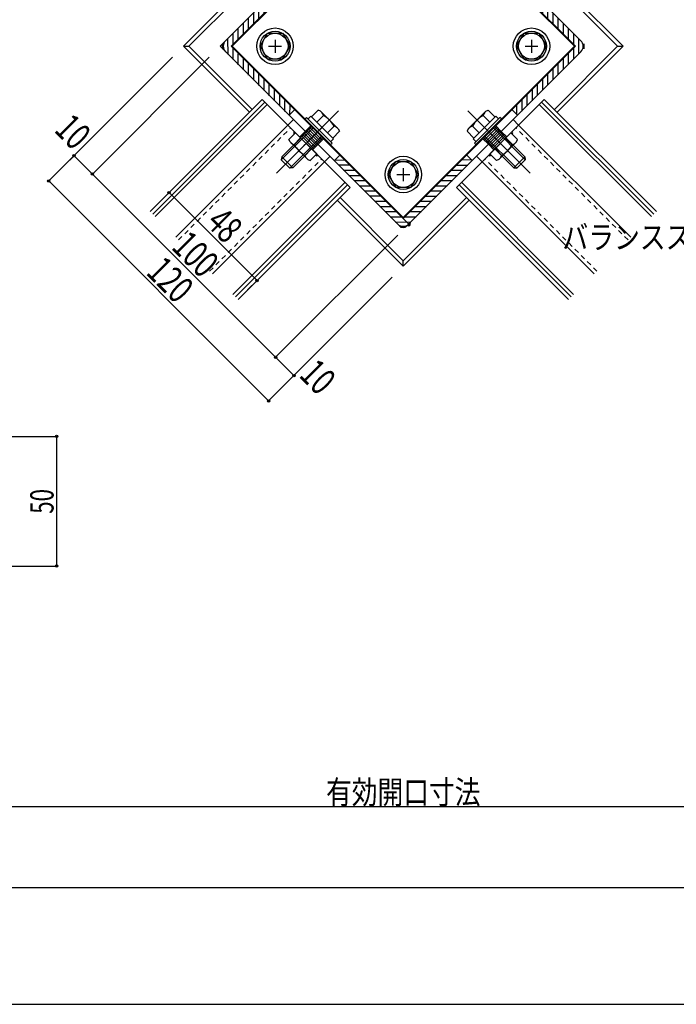
# Model space of a CAD drawing. Extents: x -210 to 210, y -148 to 148.
# Drawn here: x -49 to 35, y -148 to -22 of the extents above; entities that cross this region are included whole.
import ezdxf
from ezdxf.enums import TextEntityAlignment as Align

# ---------------------------------------------------------------- set-up
doc = ezdxf.new("R2010")
doc.units = 0
doc.header["$LTSCALE"] = 10
doc.header["$PDMODE"] = 32
doc.header["$PDSIZE"] = 0.3
doc.linetypes.add('DASHDOT', pattern=[0.5375, 0.375, -0.05, 0.0625, -0.05])
doc.linetypes.add('DOT', pattern=[0.1125, 0.0625, -0.05])
for name, color, linetype in [('St', 127, 'CONTINUOUS'), ('ボルト／ビス', 64, 'CONTINUOUS'), ('型材断面', 47, 'CONTINUOUS'), ('寸法', 80, 'CONTINUOUS'), ('文字', 79, 'CONTINUOUS'), ('曲げ物', 111, 'CONTINUOUS'), ('補助線', 16, 'DOT'), ('通り芯', 15, 'CONTINUOUS')]:
    doc.layers.add(name, color=color, linetype=linetype)
doc.styles.add('TextStyle03', font='MONOTXT', dxfattribs={"height": 1, "bigfont": 'BIGFONT'})

# ---------------------------------------------------------------- blocks, each defined once
blk = doc.blocks.new('*GRP_0001')
at = {"layer": '型材断面', "linetype": 'CONTINUOUS'}
blk.add_line((195, -133.5), (-185, -133.5), dxfattribs=at)
blk = doc.blocks.new('*GRP_0046')
at = {"layer": 'ボルト／ビス', "linetype": 'CONTINUOUS'}
for p, q in [((11.131395, -39.14309), (13.85305, -36.421435)), ((14.71331, -37.281695), (13.85305, -36.421435)), ((14.569055, -37.59105), (12.301008, -39.859098)), ((14.032895, -37.962108), (13.172638, -37.101847)), ((14.569055, -37.59105), (14.71331, -37.281695)), ((11.991653, -40.00335), (11.131395, -39.14309)), ((12.672068, -39.322937), (11.811808, -38.462677)), ((12.301008, -39.859098), (11.991653, -40.00335))]:
    blk.add_line(p, q, dxfattribs=at)
for centre, radius, start, end in [((10.589619, -35.879659), 4.024022, 301.165002, 328.834985), ((13.713344, -36.962143), 1.049784, 287.721967, 315), ((11.672102, -39.003384), 1.049784, 315, 342.278033)]:
    blk.add_arc(centre, radius, start, end, dxfattribs=at)
blk = doc.blocks.new('*GRP_0047')
at = {"layer": 'ボルト／ビス', "linetype": 'CONTINUOUS'}
for p, q in [((8.320292, -33.610333), (16.334167, -41.62421)), ((10.632827, -33.65482), (8.364783, -35.922868)), ((10.632827, -33.65482), (10.942182, -33.510565)), ((10.942182, -33.510565), (11.80244, -34.370825)), ((8.986505, -37.18676), (11.896723, -34.276545)), ((9.14525, -37.735123), (12.445082, -34.43529)), ((9.357382, -37.947253), (12.657215, -34.647422)), ((10.261767, -34.190978), (11.122027, -35.051238)), ((12.250275, -34.630098), (11.896723, -34.276545)), ((12.657215, -34.647422), (12.445082, -34.43529)), ((8.364783, -35.922868), (8.220528, -36.23222)), ((8.220528, -36.23222), (9.080785, -37.09248)), ((8.90094, -35.551807), (9.7612, -36.412068)), ((10.795165, -36.085207), (10.441612, -35.731653)), ((11.549412, -35.755223), (15.697775, -39.903582)), ((11.714405, -35.590232), (15.627062, -39.502888)), ((9.340057, -37.540312), (8.986505, -37.18676)), ((9.357382, -37.947253), (9.14525, -37.735123)), ((10.30019, -37.004445), (14.212847, -40.917102)), ((10.465185, -36.839452), (14.613545, -40.987813)), ((15.627062, -39.502888), (14.212847, -40.917102)), ((15.697775, -39.903582), (14.613545, -40.987813)), ((15.627062, -39.502888), (15.697775, -39.903582)), ((14.212847, -40.917102), (14.613545, -40.987813))]:
    blk.add_line(p, q, dxfattribs=at)
for centre, radius, start, end in [((11.261735, -34.510532), 1.049784, 135, 162.278033), ((12.344218, -37.634257), 4.024022, 121.165015, 148.834998), ((9.220494, -36.551773), 1.049784, 107.721967, 135)]:
    blk.add_arc(centre, radius, start, end, dxfattribs=at)
blk = doc.blocks.new('*GRP_0048')
at = {"layer": 'ボルト／ビス', "linetype": 'CONTINUOUS'}
for p, q in [((-14.71331, -37.281695), (-13.85305, -36.421435)), ((-11.131395, -39.14309), (-13.85305, -36.421435)), ((-14.569055, -37.59105), (-14.71331, -37.281695)), ((-14.569055, -37.59105), (-12.301008, -39.859098)), ((-14.032895, -37.962108), (-13.172638, -37.101847)), ((-12.672067, -39.322937), (-11.811808, -38.462677)), ((-11.991652, -40.00335), (-11.131395, -39.14309)), ((-12.301008, -39.859098), (-11.991652, -40.00335))]:
    blk.add_line(p, q, dxfattribs=at)
for centre, radius, start, end in [((-13.713344, -36.962143), 1.049784, 225, 252.278033), ((-10.589619, -35.879659), 4.024022, 211.165015, 238.834998), ((-11.672102, -39.003384), 1.049784, 197.721967, 225)]:
    blk.add_arc(centre, radius, start, end, dxfattribs=at)
blk = doc.blocks.new('*GRP_0049')
at = {"layer": 'ボルト／ビス', "linetype": 'CONTINUOUS'}
for p, q in [((-8.320292, -33.610333), (-16.334167, -41.62421)), ((-10.942183, -33.510565), (-11.80244, -34.370825)), ((-10.632827, -33.65482), (-10.942183, -33.510565)), ((-10.632827, -33.65482), (-8.364783, -35.922868)), ((-12.657215, -34.647422), (-12.445082, -34.43529)), ((-9.357383, -37.947253), (-12.657215, -34.647422)), ((-9.14525, -37.735123), (-12.445082, -34.43529)), ((-12.250275, -34.630098), (-11.896723, -34.276545)), ((-8.986505, -37.18676), (-11.896723, -34.276545)), ((-10.261768, -34.190978), (-11.122027, -35.051238)), ((-11.549413, -35.755223), (-15.697775, -39.903582)), ((-11.714405, -35.590232), (-15.627063, -39.502888)), ((-10.795165, -36.085207), (-10.441612, -35.731653)), ((-8.90094, -35.551807), (-9.7612, -36.412068)), ((-8.220528, -36.23222), (-9.080785, -37.09248)), ((-8.364783, -35.922868), (-8.220528, -36.23222)), ((-10.465185, -36.839452), (-14.613545, -40.987813)), ((-10.30019, -37.004445), (-14.212848, -40.917102)), ((-9.357383, -37.947253), (-9.14525, -37.735123)), ((-9.340057, -37.540312), (-8.986505, -37.18676)), ((-15.627063, -39.502888), (-15.697775, -39.903582)), ((-15.697775, -39.903582), (-14.613545, -40.987813)), ((-15.627063, -39.502888), (-14.212848, -40.917102)), ((-14.212848, -40.917102), (-14.613545, -40.987813))]:
    blk.add_line(p, q, dxfattribs=at)
for centre, radius, start, end in [((-11.261735, -34.510532), 1.049784, 17.721967, 45), ((-12.344218, -37.634257), 4.024022, 31.165002, 58.834985), ((-9.220494, -36.551773), 1.049784, 45, 72.278033)]:
    blk.add_arc(centre, radius, start, end, dxfattribs=at)
blk = doc.blocks.new('*GRP_0097')
at = {"layer": '補助線', "color": 0, "linetype": 'BYBLOCK'}
for p, q in [((-17.332492, -25.290042), (-15.665827, -25.290042)), ((-16.499162, -24.45671), (-16.499162, -26.123375))]:
    blk.add_line(p, q, dxfattribs=at)
blk = doc.blocks.new('*GRP_0065')
at = {"layer": 'ボルト／ビス', "linetype": 'CONTINUOUS'}
for p, q in [((-18.423662, -25.290042), (-17.461413, -23.623375)), ((-17.461413, -23.623375), (-15.536913, -23.623375)), ((-15.536913, -23.623375), (-14.574658, -25.290042)), ((-18.423662, -25.290042), (-17.461413, -26.95671)), ((-15.536913, -26.95671), (-14.574658, -25.290042)), ((-15.536913, -26.95671), (-17.461413, -26.95671))]:
    blk.add_line(p, q, dxfattribs=at)
blk.add_circle((-16.499162, -25.290042), 1.666668, dxfattribs=at)
at = {"layer": '補助線', "linetype": 'CONTINUOUS'}
blk.add_blockref('*GRP_0097', (0, 0), dxfattribs=at)
blk = doc.blocks.new('*GRP_0099')
at = {"layer": '補助線', "color": 0, "linetype": 'BYBLOCK'}
for p, q in [((15.665827, -25.290042), (17.332493, -25.290042)), ((16.499158, -24.45671), (16.499158, -26.123375))]:
    blk.add_line(p, q, dxfattribs=at)
blk = doc.blocks.new('*GRP_0067')
at = {"layer": 'ボルト／ビス', "linetype": 'CONTINUOUS'}
for p, q in [((14.574657, -25.290042), (15.536908, -23.623375)), ((15.536908, -23.623375), (17.461407, -23.623375)), ((17.461407, -23.623375), (18.423662, -25.290042)), ((14.574657, -25.290042), (15.536908, -26.95671)), ((17.461407, -26.95671), (18.423662, -25.290042)), ((17.461407, -26.95671), (15.536908, -26.95671))]:
    blk.add_line(p, q, dxfattribs=at)
blk.add_circle((16.499158, -25.290042), 1.666668, dxfattribs=at)
at = {"layer": '補助線', "linetype": 'CONTINUOUS'}
blk.add_blockref('*GRP_0099', (0, 0), dxfattribs=at)
blk = doc.blocks.new('*GRP_0100')
at = {"layer": '補助線', "color": 0, "linetype": 'BYBLOCK'}
for p, q in [((-0.000003, -40.95587), (-0.000003, -42.622535)), ((-0.833332, -41.789203), (0.833332, -41.789203))]:
    blk.add_line(p, q, dxfattribs=at)
blk = doc.blocks.new('*GRP_0068')
at = {"layer": 'ボルト／ビス', "linetype": 'CONTINUOUS'}
for p, q in [((-1.924503, -41.789203), (-0.962252, -40.122535)), ((-0.962252, -40.122535), (0.962248, -40.122535)), ((0.962248, -40.122535), (1.924503, -41.789203)), ((-1.924503, -41.789203), (-0.962252, -43.45587)), ((0.962248, -43.45587), (1.924503, -41.789203)), ((0.962248, -43.45587), (-0.962252, -43.45587))]:
    blk.add_line(p, q, dxfattribs=at)
blk.add_circle((-0.000003, -41.789203), 1.666668, dxfattribs=at)
at = {"layer": '補助線', "linetype": 'CONTINUOUS'}
blk.add_blockref('*GRP_0100', (0, 0), dxfattribs=at)
blk = doc.blocks.new('*DIM_0081')
at = {"layer": '寸法', "color": 0, "linetype": 'BYBLOCK'}
for p, q in [((-29.698485, -26.704255), (-45.614803, -42.620572)), ((-45.614803, -42.620572), (-17.33053, -70.904845)), ((-1.414213, -54.988527), (-17.33053, -70.904845))]:
    blk.add_line(p, q, dxfattribs=at)
at = {"layer": '寸法', "color": 0}
for p in [(-45.614803, -42.620572), (-17.33053, -70.904845)]:
    blk.add_point(p, dxfattribs=at)
at = {"layer": '寸法', "color": 0, "linetype": 'CONTINUOUS', "style": 'TextStyle03'}
blk.add_text('120', height=3.5, rotation=315, dxfattribs=at).set_placement((-33.227691, -54.522183), (-29.197183, -58.552691), align=Align.FIT)
blk = doc.blocks.new('*DIM_0082')
at = {"layer": '寸法', "color": 0, "linetype": 'BYBLOCK'}
for p, q in [((-24.98444, -26.704255), (-40.00612, -41.725935)), ((-43.558327, -40.564098), (-42.363142, -39.368912)), ((-42.363142, -39.368912), (-40.00612, -41.725935))]:
    blk.add_line(p, q, dxfattribs=at)
at = {"layer": '寸法', "color": 0}
for p in [(-42.363142, -39.368912), (-40.00612, -41.725935)]:
    blk.add_point(p, dxfattribs=at)
at = {"layer": '寸法', "color": 0, "linetype": 'CONTINUOUS', "style": 'TextStyle03'}
blk.add_text('10', height=3.5, rotation=315, dxfattribs=at).set_placement((-45.054423, -36.19545), (-42.42045, -38.829423), align=Align.FIT)
blk = doc.blocks.new('*DIM_0083')
at = {"layer": '寸法', "color": 0, "linetype": 'BYBLOCK'}
for p in [(-40.00612, -41.725935), (-0.707105, -49.567375)]:
    blk.add_line(p, (-16.435893, -65.296162), dxfattribs=at)
at = {"layer": '寸法', "color": 0}
blk.add_point((-16.435893, -65.296162), dxfattribs=at)
at = {"layer": '寸法', "color": 0, "linetype": 'CONTINUOUS', "style": 'TextStyle03'}
blk.add_text('100', height=3.5, rotation=315, dxfattribs=at).set_placement((-29.977691, -51.247183), (-25.947183, -55.277691), align=Align.FIT)
blk = doc.blocks.new('*DIM_0084')
at = {"layer": '寸法', "color": 0, "linetype": 'BYBLOCK'}
for p in [(-1.414213, -54.988527), (-16.435893, -65.296162)]:
    blk.add_line(p, (-14.07887, -67.653185), dxfattribs=at)
at = {"layer": '寸法', "color": 0}
blk.add_point((-14.07887, -67.653185), dxfattribs=at)
at = {"layer": '寸法', "color": 0, "linetype": 'CONTINUOUS', "style": 'TextStyle03'}
blk.add_text('10', height=3.5, rotation=315, dxfattribs=at).set_placement((-13.529423, -67.72045), (-10.89545, -70.354423), align=Align.FIT)
blk = doc.blocks.new('*DIM_0085')
at = {"layer": '寸法', "color": 0, "linetype": 'BYBLOCK'}
for p, q in [((-31.348157, -45.324492), (-30.128633, -44.10497)), ((-30.128633, -44.10497), (-18.814923, -55.41868)), ((-20.034447, -56.638202), (-18.814923, -55.41868))]:
    blk.add_line(p, q, dxfattribs=at)
at = {"layer": '寸法', "color": 0}
for p in [(-30.128633, -44.10497), (-18.814923, -55.41868)]:
    blk.add_point(p, dxfattribs=at)
at = {"layer": '寸法', "color": 0, "linetype": 'CONTINUOUS', "style": 'TextStyle03'}
blk.add_text('48', height=3.5, rotation=315, dxfattribs=at).set_placement((-25.529423, -48.19545), (-22.89545, -50.829423), align=Align.FIT)
blk = doc.blocks.new('*DIM_0121')
at = {"layer": '寸法', "color": 0, "linetype": 'BYBLOCK'}
for p, q in [((-56.275598, -75.471365), (-44.615297, -75.471365)), ((-44.615297, -75.471365), (-44.615297, -92.138037)), ((-67.942263, -92.138037), (-44.615297, -92.138037))]:
    blk.add_line(p, q, dxfattribs=at)
at = {"layer": '寸法', "color": 0}
for p in [(-44.615297, -75.471365), (-44.615297, -92.138037)]:
    blk.add_point(p, dxfattribs=at)
at = {"layer": '寸法', "color": 0, "linetype": 'CONTINUOUS', "style": 'TextStyle03'}
blk.add_text('50', height=3, rotation=90, dxfattribs=at).set_placement((-45, -85.41875), (-45, -82.23125), align=Align.FIT)
blk = doc.blocks.new('*DIM_0133')
at = {"layer": '寸法', "color": 0, "linetype": 'BYBLOCK'}
blk.add_line((-57.275598, -123.079828), (57.275598, -123.079828), dxfattribs=at)
at = {"layer": '寸法', "color": 0}
for p in [(-57.275598, -123.079828), (57.275598, -123.079828)]:
    blk.add_point(p, dxfattribs=at)
at = {"layer": '寸法', "color": 0, "linetype": 'CONTINUOUS', "style": 'TextStyle03'}
blk.add_text('有効開口寸法', height=3, dxfattribs=at).set_placement((-9.9375, -122.725), (9.9375, -122.725), align=Align.FIT)
blk = doc.blocks.new('*HAT_0011')
at = {"layer": '曲げ物'}
for p, q in [((-15.9, -19.1), (-15.9, -17.675)), ((-15.25, -18.45), (-15.25, -17.025)), ((-14.575, -17.775), (-14.55, -16.575)), ((-16.575, -19.775), (-16.575, -18.35)), ((-17.9, -21.1), (-17.9, -19.675)), ((-17.225, -20.425), (-17.225, -19)), ((-19.25, -22.425), (-19.25, -21.025)), ((-18.575, -21.775), (-18.575, -20.35)), ((-20.575, -23.775), (-20.575, -22.35)), ((-19.9, -23.1), (-19.9, -21.675)), ((-21.9, -25.1), (-21.9, -23.675)), ((-21.225, -24.425), (-21.225, -23)), ((-23.225, -25.675), (-23.25, -25.025)), ((-22.55, -26.35), (-22.575, -24.35)), ((-21.9, -27), (-21.9, -25.575)), ((-21.225, -27.675), (-21.225, -26.25)), ((-20.575, -28.325), (-20.575, -26.9)), ((-19.9, -29), (-19.9, -27.575)), ((-19.225, -29.675), (-19.225, -28.25)), ((-18.575, -30.325), (-18.575, -28.9)), ((-17.9, -31), (-17.9, -29.575)), ((-17.25, -31.65), (-17.25, -30.225)), ((-16.575, -32.325), (-16.575, -30.9)), ((-15.9, -33), (-15.9, -31.575)), ((-15.225, -33.675), (-15.225, -32.25)), ((-14.6, -34.075), (-14.575, -32.9))]:
    blk.add_line(p, q, dxfattribs=at)
blk = doc.blocks.new('*HAT_0012')
at = {"layer": '曲げ物'}
for p, q in [((-8.775, -39.925), (-7.575, -39.9)), ((7.55, -39.9), (8.725, -39.875)), ((-8.35, -40.55), (-6.925, -40.55)), ((-7.675, -41.225), (-6.25, -41.225)), ((6.225, -41.225), (7.65, -41.225)), ((6.875, -40.575), (8.3, -40.575)), ((-7, -41.9), (-5.575, -41.9)), ((-6.325, -42.575), (-4.9, -42.575)), ((4.9, -42.55), (6.325, -42.55)), ((5.55, -41.9), (6.975, -41.9)), ((-5.675, -43.225), (-4.25, -43.225)), ((-5, -43.9), (-3.575, -43.9)), ((3.55, -43.9), (4.975, -43.9)), ((4.225, -43.225), (5.65, -43.225)), ((-4.35, -44.55), (-2.925, -44.55)), ((-3.675, -45.225), (-2.25, -45.225)), ((2.225, -45.225), (3.65, -45.225)), ((2.875, -44.575), (4.3, -44.575)), ((-3, -45.9), (-1.575, -45.9)), ((-2.35, -46.55), (-0.925, -46.55)), ((0.9, -46.55), (2.325, -46.55)), ((1.55, -45.9), (2.975, -45.9)), ((-1.675, -47.225), (-0.25, -47.225)), ((-1.025, -47.875), (0.975, -47.9)), ((0.225, -47.225), (1.65, -47.225)), ((-0.35, -48.55), (0.3, -48.575))]:
    blk.add_line(p, q, dxfattribs=at)
blk = doc.blocks.new('*HAT_0013')
at = {"layer": '曲げ物'}
for p, q in [((14.6, -16.575), (14.6, -17.725)), ((15.25, -16.975), (15.25, -18.4)), ((15.925, -17.65), (15.925, -19.05)), ((16.575, -18.325), (16.575, -19.725)), ((17.25, -19), (17.25, -20.4)), ((17.9, -19.65), (17.9, -21.05)), ((18.575, -20.325), (18.575, -21.725)), ((19.25, -20.975), (19.25, -22.375)), ((19.9, -21.65), (19.9, -23.05)), ((20.575, -22.325), (20.575, -23.725)), ((21.225, -22.975), (21.225, -24.375)), ((21.9, -23.65), (21.9, -25.05)), ((22.55, -24.3), (22.55, -26.3)), ((23.225, -24.975), (23.225, -25.625)), ((21.225, -26.225), (21.225, -27.625)), ((21.9, -25.575), (21.9, -26.975)), ((19.9, -27.575), (19.9, -28.975)), ((20.575, -26.9), (20.575, -28.3)), ((18.575, -28.9), (18.575, -30.3)), ((19.25, -28.225), (19.25, -29.625)), ((17.25, -30.225), (17.25, -31.625)), ((17.9, -29.55), (17.9, -30.95)), ((15.9, -31.55), (15.9, -32.975)), ((16.575, -30.875), (16.575, -32.3)), ((14.575, -32.875), (14.575, -34.05)), ((15.25, -32.225), (15.25, -33.625))]:
    blk.add_line(p, q, dxfattribs=at)

msp = doc.modelspace()

# ---------------------------------------------------------------- linework, layer by layer
at = {"layer": 'St', "linetype": 'CONTINUOUS'}
for p, q in [((-14.849245, -35.425245), (-14.142137, -34.718138)), ((14.849245, -35.425245), (14.142137, -34.718138)), ((-12.610075, -36.2502), (-13.317183, -36.957308)), ((-11.313713, -38.253672), (-12.96363, -36.603755)), ((-11.136935, -38.076895), (-12.786852, -36.426977)), ((11.136935, -38.076895), (12.786852, -36.426977)), ((11.313712, -38.253672), (12.96363, -36.603755)), ((12.610075, -36.2502), (13.317182, -36.957308)), ((-11.49049, -38.43045), (-13.140408, -36.780533)), ((-10.960157, -37.900118), (-11.667265, -38.607225)), ((10.960158, -37.900118), (11.667265, -38.607225)), ((11.49049, -38.43045), (13.140408, -36.780533)), ((-10.135203, -40.139287), (-9.428095, -39.43218)), ((10.135203, -40.139287), (9.428095, -39.43218))]:
    msp.add_line(p, q, dxfattribs=at)
for centre, radius, start, end in [((-13.853049, -36.421437), 0.234755, 135.000018, 224.999935), ((-13.853049, -36.421437), 0.139653, 135.000018, 224.999935), ((13.853049, -36.421437), 0.139653, 315.000065, 404.999982), ((13.853049, -36.421437), 0.234755, 315.000065, 404.999982), ((-11.131395, -39.143091), 0.139653, 225.000083, 315), ((11.131395, -39.143091), 0.139653, 225, 314.999917), ((-11.131395, -39.143091), 0.234755, 225.000083, 315), ((11.131395, -39.143091), 0.234755, 225, 314.999917), ((0.707108, -48.153161), 0.213637, 135, 135), ((0.707108, -48.153161), 0.213637, 225, 405), ((0.707108, -48.153161), 0.124595, 135, 135), ((0.707108, -48.153161), 0.124595, 225, 405)]:
    msp.add_arc(centre, radius, start, end, dxfattribs=at)
at = {"layer": 'ボルト／ビス', "linetype": 'CONTINUOUS'}
for centre, radius in [((-16.499162, -25.290042), 2.344602), ((-16.499162, -25.290042), 1.9245), ((16.499158, -25.290042), 2.344602), ((16.499158, -25.290042), 1.9245), ((-0.000003, -41.789203), 2.344602), ((-0.000003, -41.789203), 1.9245)]:
    msp.add_circle(centre, radius, dxfattribs=at)
at = {"layer": '型材断面', "linetype": 'CONTINUOUS'}
for p, q in [((-18.149075, -32.12541), (-32.57748, -46.553815)), ((-17.806095, -32.46839), (-32.2345, -46.896795)), ((-17.499907, -32.774578), (-31.928312, -47.202982)), ((-6.835365, -43.43912), (-18.149075, -32.12541)), ((6.835365, -43.43912), (18.149075, -32.12541)), ((17.499907, -32.774578), (31.928312, -47.202982)), ((17.806095, -32.46839), (32.2345, -46.896795)), ((18.149075, -32.12541), (32.57748, -46.553815)), ((-29.277647, -49.853647), (-14.849243, -35.425242)), ((29.277648, -49.853647), (14.849243, -35.425242)), ((-24.563605, -54.567692), (-10.1352, -40.139285)), ((24.563605, -54.567692), (10.1352, -40.139285)), ((-7.484533, -42.789952), (-21.912938, -57.218358)), ((7.484533, -42.789952), (21.912938, -57.218358)), ((-7.178345, -43.09614), (-21.60675, -57.524545)), ((-6.835365, -43.43912), (-21.26377, -57.867525)), ((6.835365, -43.43912), (21.26377, -57.867525)), ((7.178345, -43.09614), (21.60675, -57.524545))]:
    msp.add_line(p, q, dxfattribs=at)
at = {"layer": '型材断面', "linetype": 'DASHDOT'}
for p, q in [((-9.648672, -34.938715), (-12.774482, -38.064525)), ((9.648673, -34.938715), (12.774482, -38.064525))]:
    msp.add_line(p, q, dxfattribs=at)
at = {"layer": '型材断面', "linetype": 'DOT'}
for p, q in [((-28.924095, -50.2072), (-14.49569, -35.778795)), ((28.924095, -50.2072), (14.49569, -35.778795)), ((-24.917158, -54.21414), (-10.488753, -39.785732)), ((24.917158, -54.21414), (10.488753, -39.785732))]:
    msp.add_line(p, q, dxfattribs=at)
at = {"layer": '型材断面', "linetype": 'CONTINUOUS'}
msp.add_arc((22.156014, -25.290041), 1, 315, 405, dxfattribs=at)
at = {"layer": '曲げ物', "linetype": 'CONTINUOUS'}
for p, q in [((-0.471405, -2.19122), (-23.570227, -25.290042)), ((22.156012, -25.290042), (-0.707107, -2.426923)), ((0.471405, -2.19122), (22.86312, -24.582938)), ((-22.156015, -25.290042), (0, -3.13403)), ((0, -3.27545), (-22.014592, -25.290042)), ((0, -3.27545), (22.014593, -25.290042)), ((-19.79899, -16.80476), (-28.284273, -25.290042)), ((-19.445438, -17.158315), (-27.577165, -25.290042)), ((27.577165, -25.290042), (19.445437, -17.158313)), ((28.28427, -25.290042), (19.79899, -16.80476)), ((-28.284273, -25.290042), (-27.577165, -25.290042)), ((-19.79899, -33.775325), (-28.284273, -25.290042)), ((-19.445438, -33.421773), (-27.577165, -25.290042)), ((-0.471405, -48.388865), (-23.570227, -25.290042)), ((-22.156015, -25.290042), (0.707107, -48.153162)), ((-22.014592, -25.290042), (0, -47.304635)), ((22.156012, -25.290042), (0, -47.446058)), ((0, -47.304635), (22.014593, -25.290042)), ((19.445437, -33.42177), (27.577165, -25.290042)), ((19.79899, -33.775325), (28.28427, -25.290042)), ((27.577165, -25.290042), (28.28427, -25.290042)), ((22.86312, -25.99715), (0.471405, -48.388865)), ((-14.70356, -34.15671), (-13.996455, -33.449603)), ((14.70356, -34.15671), (13.996452, -33.449603)), ((-12.610073, -36.250198), (-11.902965, -35.543092)), ((-10.783378, -37.723337), (-12.433295, -36.073423)), ((-10.606603, -37.546562), (-12.25652, -35.896645)), ((-10.429825, -37.369785), (-12.079742, -35.719867)), ((12.079743, -35.719867), (10.429825, -37.369785)), ((12.256517, -35.896645), (10.606603, -37.546562)), ((12.433295, -36.073423), (10.783377, -37.723337)), ((12.610073, -36.250198), (11.902965, -35.543092)), ((-10.960155, -37.900115), (-10.253047, -37.193008)), ((10.960155, -37.900115), (10.253047, -37.193008)), ((-8.866668, -39.993605), (-8.15956, -39.286498)), ((8.866665, -39.993605), (8.15956, -39.286498)), ((0, -53.574315), (-8.48528, -45.089035)), ((0, -52.867208), (-8.131725, -44.73548)), ((0, -52.867208), (8.131727, -44.73548)), ((0, -53.574315), (8.48528, -45.089035)), ((0, -53.574315), (0, -52.867208))]:
    msp.add_line(p, q, dxfattribs=at)
for centre, radius, start, end in [((-22.156011, -25.290041), 1, 135, 225), ((22.156014, -25.290041), 1, -45, 45), ((0.000001, -47.446054), 1, 225, 315), ((0.000001, -47.917458), 0.666667, 225, 315)]:
    msp.add_arc(centre, radius, start, end, dxfattribs=at)
at = {"layer": '通り芯', "linetype": 'CONTINUOUS'}
msp.add_lwpolyline([(-210, -148.5), (210, -148.5), (210, 148.5), (-210, 148.5)], close=True, dxfattribs=at)

# ---------------------------------------------------------------- block references
at = {"layer": 'ボルト／ビス', "linetype": 'CONTINUOUS'}
for name in ['*GRP_0049', '*GRP_0047', '*GRP_0048', '*GRP_0046']:
    msp.add_blockref(name, (0, 0), dxfattribs=at)
at = {"layer": '型材断面', "linetype": 'CONTINUOUS'}
msp.add_blockref('*GRP_0001', (0, 0), dxfattribs=at)
at = {"layer": '寸法', "linetype": 'CONTINUOUS'}
for name in ['*DIM_0081', '*DIM_0082', '*DIM_0083', '*DIM_0085', '*DIM_0084', '*DIM_0121', '*DIM_0133']:
    msp.add_blockref(name, (0, 0), dxfattribs=at)
at = {"layer": '文字', "linetype": 'CONTINUOUS'}
for name in ['*GRP_0065', '*GRP_0067', '*GRP_0068']:
    msp.add_blockref(name, (0, 0), dxfattribs=at)
at = {"layer": '曲げ物'}
for name in ['*HAT_0011', '*HAT_0013', '*HAT_0012']:
    msp.add_blockref(name, (0, 0), dxfattribs=at)

# ---------------------------------------------------------------- texts
at = {"layer": '文字', "linetype": 'CONTINUOUS', "style": 'TextStyle03'}
msp.add_text('バランスステー', height=3, dxfattribs=at).set_placement((20.475, -51.35), (43.725, -51.35), align=Align.FIT)

doc.saveas('drawing.dxf')
